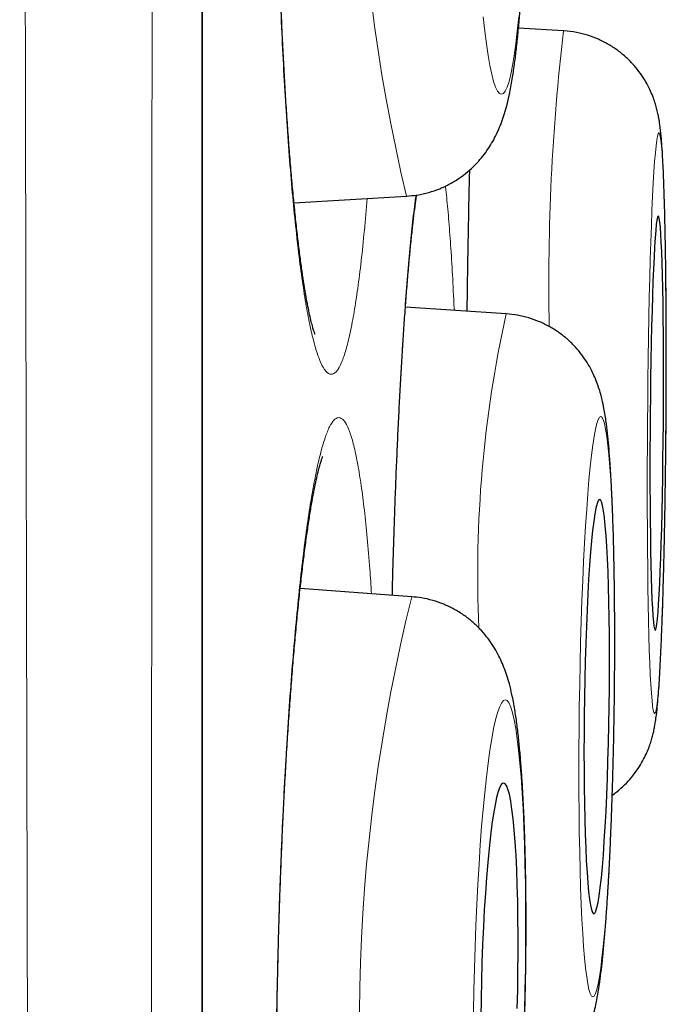
# Model space of a CAD drawing. Units: millimetres. Extents: x 8 to 961, y 12 to 932.
# Drawn here: x 736 to 738, y 912 to 914 of the extents above; entities that cross this region are included whole.
import ezdxf

# ---------------------------------------------------------------- set-up
doc = ezdxf.new("R2010")
doc.units = ezdxf.units.MM

msp = doc.modelspace()

# ---------------------------------------------------------------- linework, layer by layer
at = {"color": 8, "linetype": 'Continuous', "lineweight": 0}
for p, q in [((736.6101, 914.2158), (736.6101, 930.9136)), ((736.6101, 897.518), (736.6101, 914.2158))]:
    msp.add_line(p, q, dxfattribs=at)
at = {"color": 7, "linetype": 'Continuous', "lineweight": 30}
for p, q in [((736.6125, 897.5484), (736.6125, 930.8833)), ((737.6799, 914.4268), (737.5467, 914.4348)), ((736.8826, 913.918), (737.2156, 913.9377)), ((737.5104, 913.5896), (737.2122, 913.6093)), ((737.2311, 912.7525), (736.9009, 912.7765))]:
    msp.add_line(p, q, dxfattribs=at)
at = {"color": 8, "linetype": 'Continuous', "lineweight": 0, "flags": 128}
for points in [[(737.4422, 914.4685), (737.4468, 914.4266), (737.4517, 914.3885), (737.4568, 914.3543), (737.4621, 914.3243), (737.4676, 914.2986), (737.4732, 914.2774), (737.4789, 914.2608), (737.4846, 914.2488), (737.4904, 914.2416), (737.4962, 914.2392), (737.502, 914.2416), (737.5076, 914.2488), (737.5132, 914.2608), (737.5187, 914.2774), (737.524, 914.2986), (737.5291, 914.3243), (737.534, 914.3543), (737.5387, 914.3885), (737.5431, 914.4266), (737.5472, 914.4685)], [(737.983, 913.2662), (737.9833, 913.3304), (737.9836, 913.3942), (737.9837, 913.4573), (737.9836, 913.5194), (737.9833, 913.58), (737.983, 913.6389), (737.9824, 913.6957), (737.9817, 913.7501), (737.9809, 913.8017), (737.9799, 913.8504), (737.9788, 913.8958), (737.9775, 913.9377), (737.9762, 913.9759), (737.9747, 914.0101), (737.9731, 914.0401), (737.9714, 914.0658), (737.9696, 914.087), (737.9678, 914.1036), (737.9658, 914.1156), (737.9639, 914.1227), (737.9618, 914.1251), (737.9598, 914.1227), (737.9577, 914.1156), (737.9556, 914.1036), (737.9535, 914.087), (737.9514, 914.0658), (737.9493, 914.0401), (737.9473, 914.0101), (737.9453, 913.9759), (737.9434, 913.9377), (737.9415, 913.8958), (737.9398, 913.8504), (737.9381, 913.8017), (737.9365, 913.7501), (737.935, 913.6957), (737.9336, 913.6389), (737.9324, 913.58), (737.9313, 913.5194), (737.9303, 913.4573), (737.9294, 913.3942), (737.9288, 913.3304), (737.9282, 913.2662), (737.9278, 913.202), (737.9276, 913.1382), (737.9275, 913.0751), (737.9276, 913.013), (737.9278, 912.9524), (737.9282, 912.8935), (737.9288, 912.8367), (737.9295, 912.7823), (737.9303, 912.7306), (737.9313, 912.682), (737.9324, 912.6365), (737.9336, 912.5946), (737.935, 912.5565), (737.9365, 912.5223), (737.9381, 912.4923), (737.9398, 912.4666), (737.9416, 912.4454), (737.9434, 912.4288), (737.9453, 912.4168), (737.9473, 912.4096), (737.9493, 912.4072), (737.9514, 912.4096), (737.9535, 912.4168), (737.9556, 912.4288), (737.9577, 912.4454), (737.9598, 912.4666), (737.9618, 912.4923), (737.9639, 912.5223), (737.9658, 912.5565), (737.9678, 912.5946), (737.9696, 912.6365), (737.9714, 912.682), (737.9731, 912.7306), (737.9747, 912.7823), (737.9762, 912.8367), (737.9775, 912.8935), (737.9788, 912.9524), (737.9799, 913.013), (737.9809, 913.0751), (737.9817, 913.1382), (737.9824, 913.202), (737.983, 913.2662)], [(737.8295, 912.4272), (737.8303, 912.4914), (737.8307, 912.5552), (737.8308, 912.6183), (737.8307, 912.6804), (737.8303, 912.741), (737.8295, 912.7999), (737.8285, 912.8567), (737.8272, 912.9111), (737.8256, 912.9627), (737.8238, 913.0114), (737.8217, 913.0568), (737.8193, 913.0987), (737.8167, 913.1369), (737.8139, 913.171), (737.8109, 913.2011), (737.8078, 913.2267), (737.8044, 913.248), (737.8009, 913.2646), (737.7973, 913.2765), (737.7936, 913.2837), (737.7898, 913.2861), (737.7859, 913.2837), (737.782, 913.2765), (737.778, 913.2646), (737.7741, 913.248), (737.7701, 913.2267), (737.7663, 913.2011), (737.7624, 913.171), (737.7587, 913.1369), (737.7551, 913.0987), (737.7516, 913.0568), (737.7483, 913.0114), (737.7451, 912.9627), (737.7421, 912.9111), (737.7393, 912.8567), (737.7367, 912.7999), (737.7344, 912.741), (737.7323, 912.6804), (737.7304, 912.6183), (737.7289, 912.5552), (737.7276, 912.4914), (737.7265, 912.4272), (737.7258, 912.363), (737.7254, 912.2992), (737.7252, 912.2361), (737.7254, 912.1741), (737.7258, 912.1134), (737.7265, 912.0546), (737.7276, 911.9978), (737.7289, 911.9434), (737.7305, 911.8917), (737.7323, 911.843), (737.7344, 911.7976), (737.7368, 911.7557), (737.7393, 911.7176), (737.7421, 911.6834), (737.7451, 911.6534), (737.7483, 911.6277), (737.7516, 911.6065), (737.7551, 911.5899), (737.7588, 911.5779), (737.7625, 911.5707), (737.7663, 911.5683), (737.7702, 911.5707), (737.7741, 911.5779), (737.7781, 911.5899), (737.782, 911.6065), (737.7859, 911.6277), (737.7898, 911.6534), (737.7936, 911.6834), (737.7973, 911.7176), (737.801, 911.7557), (737.8045, 911.7976), (737.8078, 911.843), (737.811, 911.8917), (737.814, 911.9434), (737.8168, 911.9978), (737.8193, 912.0546), (737.8217, 912.1134), (737.8238, 912.1741), (737.8256, 912.2361), (737.8272, 912.2992), (737.8285, 912.363), (737.8295, 912.4272)], [(737.5659, 911.5885), (737.567, 911.6526), (737.5676, 911.7165), (737.5678, 911.7796), (737.5676, 911.8416), (737.567, 911.9022), (737.5659, 911.9611), (737.5644, 912.0179), (737.5625, 912.0722), (737.5601, 912.1239), (737.5574, 912.1726), (737.5544, 912.218), (737.5509, 912.2599), (737.5471, 912.298), (737.543, 912.3322), (737.5386, 912.3622), (737.534, 912.3879), (737.5291, 912.4091), (737.524, 912.4257), (737.5187, 912.4377), (737.5132, 912.4449), (737.5076, 912.4473), (737.5019, 912.4449), (737.4962, 912.4377), (737.4904, 912.4257), (737.4846, 912.4091), (737.4788, 912.3879), (737.4732, 912.3622), (737.4676, 912.3322), (737.4621, 912.298), (737.4568, 912.2599), (737.4517, 912.218), (737.4468, 912.1726), (737.4421, 912.1239), (737.4377, 912.0722), (737.4337, 912.0179), (737.4299, 911.9611), (737.4264, 911.9022), (737.4234, 911.8416), (737.4207, 911.7796), (737.4184, 911.7165), (737.4165, 911.6526), (737.415, 911.5885), (737.4139, 911.5243)], [(737.5644, 911.5243), (737.5659, 911.5885)]]:
    msp.add_lwpolyline(points, dxfattribs=at)
at = {"color": 7, "linetype": 'Continuous', "lineweight": 30, "flags": 128}
for points in [[(737.9751, 913.2662), (737.9754, 913.3204), (737.9756, 913.3741), (737.9756, 913.427), (737.9754, 913.4787), (737.9751, 913.5286), (737.9747, 913.5766), (737.9741, 913.6221), (737.9733, 913.6648), (737.9724, 913.7044), (737.9714, 913.7405), (737.9703, 913.773), (737.969, 913.8015), (737.9676, 913.8258), (737.9662, 913.8457), (737.9646, 913.8611), (737.963, 913.8718), (737.9613, 913.8778), (737.9596, 913.879), (737.9579, 913.8754), (737.9561, 913.867), (737.9543, 913.8539), (737.9526, 913.8363), (737.9508, 913.8141), (737.9491, 913.7877), (737.9475, 913.7572), (737.9459, 913.7229), (737.9444, 913.685), (737.9429, 913.6438), (737.9416, 913.5996), (737.9404, 913.5529), (737.9393, 913.5039), (737.9383, 913.453), (737.9375, 913.4007), (737.9368, 913.3473), (737.9363, 913.2933), (737.9359, 913.2391), (737.9356, 913.1851), (737.9356, 913.1317), (737.9356, 913.0794), (737.9359, 913.0285), (737.9362, 912.9795), (737.9368, 912.9327), (737.9375, 912.8886), (737.9383, 912.8474), (737.9392, 912.8095), (737.9403, 912.7751), (737.9415, 912.7447), (737.9428, 912.7182), (737.9443, 912.6961), (737.9458, 912.6784), (737.9474, 912.6654), (737.949, 912.657), (737.9507, 912.6534), (737.9524, 912.6546), (737.9542, 912.6606), (737.956, 912.6713), (737.9577, 912.6867), (737.9595, 912.7066), (737.9612, 912.7309), (737.9629, 912.7594), (737.9645, 912.7919), (737.9661, 912.828), (737.9675, 912.8676), (737.9689, 912.9103), (737.9702, 912.9558), (737.9713, 913.0037), (737.9724, 913.0537), (737.9733, 913.1054), (737.974, 913.1583), (737.9746, 913.212), (737.9751, 913.2662)], [(737.8148, 912.4272), (737.8154, 912.4814), (737.8157, 912.5351), (737.8157, 912.588), (737.8154, 912.6397), (737.8148, 912.6896), (737.814, 912.7376), (737.8128, 912.7831), (737.8114, 912.8258), (737.8097, 912.8654), (737.8078, 912.9015), (737.8056, 912.934), (737.8032, 912.9625), (737.8007, 912.9867), (737.7979, 913.0067), (737.795, 913.022), (737.792, 913.0328), (737.7888, 913.0388), (737.7856, 913.04), (737.7823, 913.0364), (737.779, 913.028), (737.7756, 913.0149), (737.7723, 912.9973), (737.7691, 912.9751), (737.7659, 912.9487), (737.7627, 912.9182), (737.7598, 912.8839), (737.7569, 912.846), (737.7542, 912.8048), (737.7518, 912.7606), (737.7495, 912.7139), (737.7474, 912.6649), (737.7456, 912.614), (737.744, 912.5617), (737.7427, 912.5083), (737.7417, 912.4543), (737.741, 912.4001), (737.7405, 912.3461), (737.7403, 912.2927), (737.7405, 912.2404), (737.7409, 912.1896), (737.7416, 912.1406), (737.7426, 912.0938), (737.7439, 912.0497), (737.7455, 912.0085), (737.7473, 911.9705), (737.7493, 911.9362), (737.7516, 911.9057), (737.7541, 911.8793), (737.7568, 911.8572), (737.7596, 911.8395), (737.7626, 911.8264), (737.7657, 911.8181), (737.7689, 911.8145), (737.7721, 911.8157), (737.7754, 911.8217), (737.7788, 911.8324), (737.7821, 911.8478), (737.7854, 911.8677), (737.7886, 911.892), (737.7918, 911.9205), (737.7948, 911.9529), (737.7977, 911.9891), (737.8005, 912.0287), (737.8031, 912.0714), (737.8055, 912.1169), (737.8077, 912.1648), (737.8096, 912.2148), (737.8113, 912.2664), (737.8127, 912.3193), (737.8139, 912.3731), (737.8148, 912.4272)], [(737.5443, 911.5885), (737.5452, 911.6426), (737.5456, 911.6964), (737.5456, 911.7493), (737.5452, 911.8009), (737.5444, 911.8509), (737.5431, 911.8988), (737.5414, 911.9443), (737.5393, 911.987), (737.5369, 912.0266), (737.534, 912.0627), (737.5309, 912.0952), (737.5274, 912.1236), (737.5236, 912.1479), (737.5196, 912.1678), (737.5153, 912.1832), (737.5108, 912.1939), (737.5062, 912.1999), (737.5015, 912.2011), (737.4967, 912.1975), (737.4918, 912.1892), (737.4869, 912.1761), (737.482, 912.1584), (737.4773, 912.1363), (737.4726, 912.1099), (737.468, 912.0794), (737.4636, 912.0451), (737.4595, 912.0072), (737.4556, 911.966), (737.4519, 911.9218), (737.4486, 911.8751), (737.4455, 911.8261), (737.4429, 911.7753), (737.4406, 911.7229), (737.4387, 911.6696), (737.4372, 911.6156), (737.4361, 911.5614), (737.4354, 911.5074)], [(737.543, 911.5343), (737.5443, 911.5885)]]:
    msp.add_lwpolyline(points, dxfattribs=at)
at = {"color": 8, "linetype": 'Continuous', "lineweight": 0}
for centre, radius, start, end in [((742.1741, 915.1299), 5.0998, 167.2564, 193.5185), ((743.9798, 913.6843), 6.3435, 173.27836, 181.19475), ((740.9854, 912.8183), 3.5595, 167.4865, 182.544), ((742.2893, 911.4918), 5.2129, 166.0055, 191.6875)]:
    msp.add_arc(centre, radius, start, end, dxfattribs=at)
for points, knots in [([(736.1821, 896.1408), (736.182, 896.1454), (736.1818, 896.1548), (736.1814, 896.1827), (736.1809, 896.2166), (736.1803, 896.2535), (736.1798, 896.2901), (736.1792, 896.3315), (736.1785, 896.3778), (736.1777, 896.4291), (736.1769, 896.4854), (736.1759, 896.5465), (736.1748, 896.6248), (736.1733, 896.7239), (736.1716, 896.8483), (736.1697, 896.9842), (736.1678, 897.1278), (736.1659, 897.2778), (736.164, 897.4331), (736.162, 897.5981), (736.1601, 897.7729), (736.1581, 897.9573), (736.1559, 898.1726), (736.1535, 898.4228), (736.1508, 898.7121), (736.1482, 899.0174), (736.1455, 899.3306), (736.143, 899.6499), (736.1405, 899.9838), (736.1379, 900.3417), (736.1355, 900.6824), (736.1335, 900.99), (736.1318, 901.2604), (736.1301, 901.5433), (736.1284, 901.8391), (736.1267, 902.1481), (736.125, 902.464), (736.1234, 902.7868), (736.1219, 903.1163), (736.1204, 903.4217), (736.1192, 903.7014), (736.1181, 903.9537), (736.117, 904.2091), (736.1156, 904.545), (736.1138, 904.965), (736.1121, 905.4174), (736.1105, 905.8197), (736.1093, 906.1691), (736.108, 906.5305), (736.1067, 906.904), (736.1054, 907.2898), (736.1041, 907.68), (736.103, 908.0744), (736.1018, 908.4728), (736.1008, 908.8385), (736.0999, 909.1704), (736.0992, 909.4679), (736.0984, 909.7668), (736.0974, 910.1557), (736.0963, 910.6361), (736.0949, 911.2101), (736.0936, 911.7879), (736.0924, 912.3134), (736.0914, 912.7847), (736.0905, 913.201), (736.0896, 913.6184), (736.0888, 914.0369), (736.088, 914.456), (736.0873, 914.8377), (736.0867, 915.1816), (736.0862, 915.488), (736.0856, 915.7941), (736.085, 916.1907), (736.0842, 916.6768), (736.0833, 917.2516), (736.0825, 917.824), (736.0817, 918.3389), (736.081, 918.7962), (736.0804, 919.1969), (736.0799, 919.5956), (736.0793, 919.9919), (736.0788, 920.3857), (736.0783, 920.7413), (736.0779, 921.0594), (736.0775, 921.341), (736.0772, 921.6207), (736.0769, 921.9175), (736.0766, 922.2309), (736.0763, 922.5604), (736.076, 922.8866), (736.0757, 923.2096), (736.0754, 923.529), (736.0751, 923.8448), (736.0748, 924.1567), (736.0746, 924.4552), (736.0743, 924.7401), (736.0741, 925.0498), (736.0738, 925.3914), (736.0735, 925.7625), (736.0732, 926.1256), (736.0729, 926.4574), (736.0727, 926.759), (736.0725, 927.0323), (736.0724, 927.2998), (736.0723, 927.5614), (736.0722, 927.817), (736.0721, 928.0987), (736.072, 928.403), (736.0719, 928.7038), (736.0718, 928.9723), (736.0718, 929.2111), (736.0717, 929.4414), (736.0716, 929.6632), (736.0715, 929.8763), (736.0715, 930.0728), (736.0714, 930.2537), (736.0714, 930.4201), (736.0714, 930.579), (736.0714, 930.7302), (736.0714, 930.8736), (736.0714, 931.0268), (736.0715, 931.1855), (736.0715, 931.3375), (736.0716, 931.4688), (736.0716, 931.5817), (736.0717, 931.6827), (736.0717, 931.762), (736.0717, 931.8236), (736.0717, 931.8711), (736.0717, 931.9131), (736.0717, 931.9558), (736.0717, 931.9957), (736.0716, 932.0267), (736.0716, 932.0429), (736.0716, 932.045), (736.0716, 932.0452)], [0, 0, 0, 0, 0.0077659, 0.0156163, 0.0234666, 0.0287412, 0.0340159, 0.0392963, 0.0445768, 0.0498973, 0.0552177, 0.0605441, 0.0658704, 0.0741987, 0.082527, 0.0908777, 0.0992285, 0.1069141, 0.1146007, 0.1222862, 0.1300117, 0.1377383, 0.1454638, 0.1558064, 0.166149, 0.1765332, 0.1869174, 0.1965499, 0.2061906, 0.216735, 0.2272793, 0.2343385, 0.2413984, 0.2484576, 0.2560083, 0.2635601, 0.2711109, 0.2786984, 0.286287, 0.2938746, 0.2994307, 0.3049868, 0.3105493, 0.3161119, 0.3266814, 0.337251, 0.344327, 0.3514038, 0.3584798, 0.3660496, 0.3736204, 0.3811902, 0.3887977, 0.3964063, 0.4040139, 0.4095857, 0.4151575, 0.4207358, 0.4263141, 0.4368318, 0.4473496, 0.4579113, 0.468473, 0.476004, 0.4835361, 0.4910671, 0.4986353, 0.5062045, 0.5137727, 0.5193153, 0.5248578, 0.5304068, 0.5359559, 0.5464508, 0.5569457, 0.5674845, 0.5780233, 0.5855376, 0.5930529, 0.6005673, 0.6081184, 0.6156705, 0.6232216, 0.6287516, 0.6342816, 0.6398182, 0.6453547, 0.6520479, 0.6587441, 0.6654618, 0.6721795, 0.6789088, 0.6856381, 0.6923891, 0.699143, 0.7052665, 0.7113923, 0.7200814, 0.7287705, 0.7374848, 0.7461992, 0.7532212, 0.7602441, 0.7672661, 0.7743185, 0.7813718, 0.7884242, 0.7982419, 0.8080685, 0.815886, 0.8237047, 0.8315222, 0.8393809, 0.8472408, 0.8550995, 0.8621173, 0.8691359, 0.8761536, 0.8832019, 0.8902511, 0.8972993, 0.9071116, 0.9169331, 0.9253894, 0.9338456, 0.9423251, 0.9508046, 0.9564895, 0.9621744, 0.9678663, 0.9735582, 0.9821448, 0.9907313, 0.9993425, 1, 1, 1, 1]), ([(736.4677, 931.8163), (736.4677, 931.8149), (736.4677, 931.8122), (736.4677, 931.7904), (736.4678, 931.7558), (736.4678, 931.707), (736.4679, 931.6444), (736.4679, 931.5674), (736.4679, 931.4761), (736.4679, 931.3709), (736.4679, 931.2518), (736.4679, 931.1204), (736.4678, 930.9773), (736.4678, 930.8229), (736.4678, 930.655), (736.4678, 930.4733), (736.4678, 930.2779), (736.4678, 930.0697), (736.4678, 929.8492), (736.4679, 929.6142), (736.4679, 929.3645), (736.4679, 929.1), (736.4679, 928.8232), (736.4678, 928.5535), (736.4678, 928.2939), (736.4677, 928.0467), (736.4677, 927.7742), (736.4676, 927.4744), (736.4675, 927.1456), (736.4674, 926.8066), (736.4674, 926.4577), (736.4673, 926.081), (736.4672, 925.6747), (736.4672, 925.2377), (736.4671, 924.7892), (736.467, 924.3843), (736.4669, 924.0274), (736.4668, 923.6873), (736.4667, 923.3067), (736.4666, 922.8841), (736.4664, 922.4901), (736.4662, 922.1267), (736.4661, 921.7841), (736.4659, 921.4262), (736.4658, 921.0526), (736.4656, 920.6487), (736.4655, 920.2134), (736.4654, 919.7463), (736.4652, 919.2747), (736.465, 918.7991), (736.4649, 918.2956), (736.4646, 917.7637), (736.4644, 917.2033), (736.4641, 916.6397), (736.4638, 916.1272), (736.4635, 915.6669), (736.4633, 915.2595), (736.463, 914.7964), (736.4627, 914.2776), (736.4623, 913.7035), (736.462, 913.1824), (736.4618, 912.7146), (736.4615, 912.3001), (736.4612, 911.8759), (736.461, 911.4425), (736.4606, 911.0003), (736.4603, 910.56), (736.4599, 910.1344), (736.4596, 909.7234), (736.4592, 909.3271), (736.4588, 908.8801), (736.4583, 908.3842), (736.4577, 907.8417), (736.4572, 907.3549), (736.4568, 906.9224), (736.4564, 906.5423), (736.456, 906.1569), (736.4556, 905.7666), (736.4551, 905.3722), (736.4546, 904.9834), (736.4542, 904.6121), (736.4537, 904.258), (736.4532, 903.9204), (736.4526, 903.5435), (736.4519, 903.1302), (736.4512, 902.6844), (736.4504, 902.2904), (736.4497, 901.9448), (736.4492, 901.6448), (736.4485, 901.3442), (736.4479, 901.0439), (736.4473, 900.7445), (736.4466, 900.4538), (736.4459, 900.1658), (736.4452, 899.8815), (736.4444, 899.6016), (736.4436, 899.3309), (736.4428, 899.0696), (736.4419, 898.818), (736.4411, 898.5777), (736.4402, 898.3489), (736.4393, 898.1299), (736.4384, 897.9213), (736.4375, 897.7235), (736.4366, 897.5388), (736.4358, 897.3695), (736.435, 897.2152), (736.4343, 897.0753), (736.4336, 896.9473), (736.4329, 896.8314), (736.4322, 896.728), (736.4317, 896.6378), (736.4311, 896.5609), (736.4306, 896.4969), (736.4302, 896.4462), (736.4299, 896.4098), (736.4297, 896.3868), (736.4297, 896.384), (736.4297, 896.3826)], [0, 0, 0, 0, 0.0088928, 0.0177908, 0.0266906, 0.0355888, 0.0444817, 0.0535088, 0.0625414, 0.0715758, 0.0806084, 0.0896355, 0.0983822, 0.1071306, 0.1158772, 0.1247564, 0.1336409, 0.1425272, 0.1514117, 0.160291, 0.1694271, 0.178567, 0.1877068, 0.1968429, 0.2041589, 0.2114759, 0.2187919, 0.227663, 0.2365394, 0.2454175, 0.2542938, 0.2631648, 0.2733982, 0.2836368, 0.2938755, 0.3041089, 0.3107018, 0.3172947, 0.3261223, 0.3349515, 0.3437791, 0.3504289, 0.3570787, 0.3644246, 0.3717715, 0.3791175, 0.3880258, 0.3969394, 0.4058548, 0.4147685, 0.423677, 0.4339539, 0.4442361, 0.4545183, 0.4647952, 0.4721563, 0.4795182, 0.4868792, 0.4972215, 0.5075665, 0.5179087, 0.5254104, 0.5329131, 0.5404149, 0.5484931, 0.5565738, 0.5646545, 0.5727327, 0.5801292, 0.5875266, 0.5949231, 0.605315, 0.6157096, 0.6261015, 0.63364, 0.6411797, 0.6487182, 0.6568369, 0.6649581, 0.6730794, 0.6811981, 0.6885771, 0.6959571, 0.7033362, 0.7137028, 0.7240721, 0.7344387, 0.7419567, 0.7494758, 0.7569938, 0.765087, 0.7731828, 0.7812786, 0.7893718, 0.7979717, 0.8065731, 0.8151729, 0.8238934, 0.8326187, 0.8413455, 0.8500707, 0.8587911, 0.8677475, 0.8767074, 0.8856673, 0.8946236, 0.9032239, 0.9118259, 0.9204262, 0.9291539, 0.9378867, 0.9466212, 0.9553539, 0.9640815, 0.9730593, 0.9820409, 0.9910224, 1, 1, 1, 1]), ([(737.0285, 916.6526), (737.0245, 916.6693), (737.0164, 916.7027), (737.0038, 916.7392), (736.9909, 916.765), (736.978, 916.7785), (736.9652, 916.7801), (736.9526, 916.7699), (736.94, 916.7475), (736.9277, 916.7133), (736.9159, 916.6679), (736.9046, 916.6116), (736.8937, 916.5438), (736.8834, 916.4656), (736.874, 916.3784), (736.8653, 916.2823), (736.8573, 916.1767), (736.8502, 916.0633), (736.8441, 915.9442), (736.839, 915.8191), (736.8348, 915.6876), (736.8317, 915.5519), (736.8297, 915.4142), (736.8288, 915.2742), (736.8289, 915.1317), (736.8301, 914.9889), (736.8324, 914.8482), (736.8357, 914.7092), (736.8402, 914.5716), (736.8456, 914.4378), (736.8519, 914.3099), (736.8591, 914.1875), (736.8673, 914.0705), (736.8763, 913.9608), (736.886, 913.8602), (736.8963, 913.7682), (736.9073, 913.6848), (736.9189, 913.6116), (736.9308, 913.5497), (736.943, 913.4984), (736.9556, 913.4582), (736.9696, 913.4273), (736.9846, 913.4098), (736.9995, 913.4098), (737.0132, 913.4242), (737.0256, 913.4492), (737.0378, 913.4862), (737.0495, 913.5349), (737.0607, 913.5941), (737.0714, 913.6638), (737.0815, 913.7445), (737.0908, 913.8332), (737.0963, 913.899), (737.0989, 913.9308)], [0, 0, 0, 0, 0.01916, 0.03832, 0.058036, 0.077753, 0.096913, 0.116073, 0.135789, 0.155506, 0.174666, 0.193826, 0.213542, 0.233259, 0.252419, 0.271578, 0.291295, 0.311012, 0.330171, 0.349331, 0.369048, 0.388764, 0.407924, 0.427084, 0.446801, 0.466517, 0.485677, 0.504837, 0.524554, 0.54427, 0.56343, 0.58259, 0.602306, 0.622023, 0.641183, 0.660343, 0.680059, 0.699776, 0.718936, 0.738096, 0.757812, 0.777529, 0.801663, 0.826067, 0.845227, 0.864386, 0.884103, 0.90382, 0.922979, 0.942139, 0.961856, 0.981572, 1, 1, 1, 1]), ([(737.4022, 914.0155), (737.4019, 914.0002), (737.4005, 913.9429), (737.3985, 913.8383), (737.3963, 913.714), (737.3951, 913.6324), (737.3947, 913.5972)], [0, 0, 0, 0, 0.116746, 0.437029, 0.757312, 1, 1, 1, 1]), ([(737.3565, 913.5998), (737.356, 913.6106), (737.3541, 913.6563), (737.3502, 913.7286), (737.3446, 913.8157), (737.3384, 913.8912), (737.3336, 913.942), (737.3307, 913.964), (737.3302, 913.9679)], [0, 0, 0, 0, 0.068379, 0.289992, 0.510816, 0.731639, 0.953252, 1, 1, 1, 1]), ([(737.2432, 913.9408), (737.2424, 913.9352), (737.2388, 913.9095), (737.2324, 913.8531), (737.2243, 913.7721), (737.2165, 913.6809), (737.2091, 913.5808), (737.2021, 913.4725), (737.1955, 913.3569), (737.1895, 913.2348), (737.184, 913.107), (737.1791, 912.9742), (737.1754, 912.8571), (737.1735, 912.7836), (737.1729, 912.7567)], [0, 0, 0, 0, 0.025992, 0.118206, 0.210419, 0.302304, 0.394189, 0.486402, 0.578615, 0.6705, 0.762385, 0.854598, 0.946812, 1, 1, 1, 1]), ([(737.0715, 913.1431), (737.0679, 913.1609), (737.0609, 913.1964), (737.0496, 913.2355), (737.0379, 913.2638), (737.0258, 913.2802), (737.0133, 913.2843), (737.0006, 913.2766), (736.9878, 913.257), (736.975, 913.2258), (736.9621, 913.1827), (736.9495, 913.1284), (736.937, 913.0633), (736.9249, 912.988), (736.9131, 912.9025), (736.9019, 912.8077), (736.8912, 912.7045), (736.8811, 912.5935), (736.8718, 912.4753), (736.8632, 912.3508), (736.8555, 912.221), (736.8487, 912.0869), (736.8428, 911.9493), (736.8379, 911.809), (736.834, 911.6673), (736.8312, 911.5253), (736.8294, 911.3837), (736.8287, 911.2436), (736.8291, 911.1059), (736.8306, 910.9719), (736.8331, 910.8424), (736.8368, 910.7181), (736.8414, 910.6001), (736.847, 910.4892), (736.8536, 910.3863), (736.8611, 910.292), (736.8694, 910.2068), (736.8785, 910.1315), (736.8884, 910.067), (736.899, 910.0132), (736.9101, 909.9705), (736.9226, 909.9368), (736.9367, 909.9162), (736.9513, 909.9128), (736.9651, 909.9245), (736.9779, 909.9471), (736.9908, 909.9814), (737.0036, 910.027), (737.0162, 910.0841), (737.0286, 910.152), (737.0407, 910.2298), (737.0522, 910.318), (737.0603, 910.3859), (737.0644, 910.4265), (737.0649, 910.432)], [0, 0, 0, 0, 0.019327, 0.038723, 0.058118, 0.077445, 0.096772, 0.116168, 0.135564, 0.15489, 0.174217, 0.193613, 0.213009, 0.232336, 0.251662, 0.271058, 0.290454, 0.309781, 0.329108, 0.348503, 0.367899, 0.387226, 0.406553, 0.425949, 0.445345, 0.464671, 0.483998, 0.503394, 0.52279, 0.542116, 0.561443, 0.580839, 0.600235, 0.619562, 0.638888, 0.658284, 0.67768, 0.697007, 0.716334, 0.735729, 0.755125, 0.774452, 0.798625, 0.822797, 0.842124, 0.86152, 0.880915, 0.900242, 0.919569, 0.938965, 0.958361, 0.977687, 0.997014, 1, 1, 1, 1]), ([(737.1119, 912.7612), (737.1103, 912.7858), (737.1065, 912.8446), (737.0994, 912.9273), (737.0909, 913.01), (737.0816, 913.0833), (737.0748, 913.1232), (737.0715, 913.1431)], [0, 0, 0, 0, 0.153103, 0.36445, 0.576551, 0.788653, 1, 1, 1, 1])]:
    msp.add_open_spline(points, degree=3, knots=knots, dxfattribs=at)
at = {"color": 7, "linetype": 'Continuous', "lineweight": 30}
for points, knots in [([(736.9449, 913.5291), (736.9449, 913.5291), (736.9451, 913.5286), (736.9441, 913.531), (736.9421, 913.5368), (736.9388, 913.547), (736.9349, 913.5615), (736.9302, 913.5807), (736.9251, 913.6046), (736.9196, 913.6332), (736.9139, 913.6663), (736.908, 913.704), (736.9021, 913.7461), (736.8962, 913.7925), (736.8903, 913.8429), (736.8846, 913.897), (736.879, 913.9547), (736.8736, 914.0157), (736.8684, 914.0797), (736.8635, 914.1466), (736.8589, 914.216), (736.8546, 914.2876), (736.8506, 914.3613), (736.847, 914.4368), (736.8437, 914.5138), (736.8407, 914.5924), (736.8381, 914.6725), (736.8358, 914.7541), (736.8339, 914.8365), (736.8323, 914.9197), (736.8311, 915.0035), (736.8304, 915.0877), (736.8299, 915.1717), (736.8299, 915.2554), (736.8303, 915.3387), (736.831, 915.4215), (736.8322, 915.5037), (736.8337, 915.5847), (736.8355, 915.6641), (736.8378, 915.7416), (736.8403, 915.8166), (736.8432, 915.8894), (736.8465, 915.9604), (736.8501, 916.0297), (736.8541, 916.0969), (736.8583, 916.1617), (736.8629, 916.2238), (736.8677, 916.283), (736.8728, 916.3387), (736.8781, 916.3909), (736.8835, 916.4391), (736.889, 916.483), (736.8946, 916.5225), (736.9001, 916.5572), (736.9054, 916.5869), (736.9104, 916.6116), (736.915, 916.6311), (736.9188, 916.6454), (736.9217, 916.6547), (736.9237, 916.6602), (736.9239, 916.6607), (736.924, 916.6609)], [0, 0, 0, 0, 0.001879, 0.012629, 0.02445, 0.037348, 0.051255, 0.066052, 0.081562, 0.09754, 0.114104, 0.131148, 0.148576, 0.16631, 0.184286, 0.202449, 0.220754, 0.23916, 0.257634, 0.276146, 0.294669, 0.313178, 0.331657, 0.350096, 0.368455, 0.386826, 0.405348, 0.42388, 0.442428, 0.460995, 0.479588, 0.498209, 0.516842, 0.535333, 0.5539, 0.572526, 0.591176, 0.609809, 0.628386, 0.646873, 0.665086, 0.683205, 0.701475, 0.719874, 0.738378, 0.756955, 0.775568, 0.794169, 0.812703, 0.831118, 0.849359, 0.867361, 0.885054, 0.902355, 0.919165, 0.935371, 0.951408, 0.965258, 0.978185, 0.990071, 1, 1, 1, 1]), ([(737.2158, 913.938), (737.2262, 913.9388), (737.2484, 913.9406), (737.2812, 913.9482), (737.3136, 913.9593), (737.3437, 913.9736), (737.3713, 913.9904), (737.3963, 914.0094), (737.4183, 914.0298), (737.4375, 914.0511), (737.4539, 914.0728), (737.4677, 914.0945), (737.4793, 914.116), (737.4892, 914.1376), (737.4979, 914.1597), (737.5059, 914.1838), (737.5138, 914.2122), (737.5217, 914.2472), (737.529, 914.2874), (737.5353, 914.3305), (737.5407, 914.3744), (737.5455, 914.4206), (737.5499, 914.4699), (737.5537, 914.5207), (737.557, 914.5733), (737.56, 914.6277), (737.5625, 914.6838), (737.5646, 914.7415), (737.5663, 914.8007), (737.5676, 914.861), (737.5685, 914.9223), (737.569, 914.9843), (737.5691, 915.043), (737.5689, 915.081), (737.5688, 915.0982)], [0, 0, 0, 0, 0.019682, 0.041688, 0.06321, 0.084294, 0.10497, 0.12525, 0.145143, 0.164672, 0.183931, 0.203163, 0.222728, 0.243205, 0.265498, 0.290945, 0.321779, 0.362545, 0.412592, 0.456196, 0.497096, 0.540171, 0.581483, 0.621734, 0.661311, 0.70043, 0.739227, 0.77779, 0.816182, 0.854447, 0.892619, 0.930726, 0.96879, 1, 1, 1, 1]), ([(737.9831, 913.2662), (737.9832, 913.277), (737.9834, 913.3082), (737.9837, 913.3598), (737.9838, 913.4206), (737.9838, 913.4807), (737.9837, 913.5398), (737.9834, 913.5976), (737.983, 913.6539), (737.9825, 913.7083), (737.9818, 913.7606), (737.981, 913.8107), (737.98, 913.8583), (737.9789, 913.9033), (737.9777, 913.9455), (737.9763, 913.9847), (737.9748, 914.0212), (737.9731, 914.0549), (737.9711, 914.0864), (737.9686, 914.1176), (737.9658, 914.1432), (737.9623, 914.1657), (737.9591, 914.182), (737.9554, 914.1976), (737.9505, 914.2147), (737.9439, 914.2336), (737.935, 914.2545), (737.923, 914.2773), (737.9076, 914.3013), (737.8886, 914.3254), (737.8662, 914.3482), (737.8409, 914.3691), (737.8131, 914.3874), (737.7831, 914.4026), (737.7514, 914.4145), (737.7173, 914.4226), (737.6932, 914.4267), (737.6803, 914.4267), (737.6799, 914.4267)], [0, 0, 0, 0, 0.019132, 0.055506, 0.09189, 0.128285, 0.164696, 0.201133, 0.237605, 0.274122, 0.3107, 0.34736, 0.384128, 0.421044, 0.458167, 0.49559, 0.533467, 0.572075, 0.611978, 0.654561, 0.704849, 0.729284, 0.746171, 0.761367, 0.775738, 0.790062, 0.805076, 0.821422, 0.839135, 0.857818, 0.877096, 0.896743, 0.916626, 0.93666, 0.956792, 0.976987, 0.999285, 1, 1, 1, 1]), ([(737.3949, 913.5972), (737.395, 913.6093), (737.3956, 913.6494), (737.3966, 913.7163), (737.398, 913.7978), (737.3995, 913.8776), (737.4009, 913.9505), (737.402, 913.9957), (737.4024, 914.0157)], [0, 0, 0, 0, 0.083381, 0.275522, 0.467342, 0.658699, 0.849479, 1, 1, 1, 1]), ([(737.1734, 912.7567), (737.1738, 912.7719), (737.1749, 912.8148), (737.1769, 912.8846), (737.1795, 912.9655), (737.1823, 913.0449), (737.1853, 913.1224), (737.1885, 913.1977), (737.1919, 913.2708), (737.1955, 913.3417), (737.1993, 913.4104), (737.2032, 913.4766), (737.2073, 913.5401), (737.2115, 913.6006), (737.2158, 913.658), (737.2203, 913.7121), (737.2248, 913.7625), (737.2294, 913.8091), (737.234, 913.8519), (737.2385, 913.8905), (737.2424, 913.9205), (737.2447, 913.936), (737.2456, 913.9415)], [0, 0, 0, 0, 0.029198, 0.082595, 0.135879, 0.18901, 0.241956, 0.294695, 0.347171, 0.399505, 0.452192, 0.504813, 0.557376, 0.609882, 0.662325, 0.714692, 0.766926, 0.818473, 0.869964, 0.92117, 0.971842, 1, 1, 1, 1]), ([(737.8301, 912.4272), (737.8302, 912.4381), (737.8306, 912.4696), (737.8311, 912.5217), (737.8314, 912.5832), (737.8314, 912.6439), (737.8312, 912.7037), (737.8307, 912.7622), (737.8299, 912.8192), (737.8289, 912.8745), (737.8276, 912.9279), (737.826, 912.9791), (737.8241, 913.028), (737.822, 913.0745), (737.8196, 913.1185), (737.8168, 913.1601), (737.8136, 913.1996), (737.8099, 913.2375), (737.8052, 913.2759), (737.7997, 913.3097), (737.7933, 913.3391), (737.7873, 913.3613), (737.7807, 913.3812), (737.7727, 913.4017), (737.7626, 913.4232), (737.7499, 913.4456), (737.7341, 913.4686), (737.7151, 913.4916), (737.6927, 913.5137), (737.6672, 913.5341), (737.6392, 913.5519), (737.6089, 913.5668), (737.577, 913.5782), (737.544, 913.5863), (737.5216, 913.5883), (737.5105, 913.5893)], [0, 0, 0, 0, 0.019631, 0.056952, 0.094288, 0.131644, 0.169033, 0.20647, 0.243973, 0.281565, 0.319275, 0.357141, 0.395218, 0.433587, 0.472366, 0.511751, 0.552079, 0.594004, 0.639022, 0.691822, 0.72402, 0.745541, 0.764937, 0.783051, 0.800842, 0.818755, 0.837297, 0.856595, 0.876499, 0.8968, 0.917342, 0.938028, 0.9588, 0.979622, 1, 1, 1, 1]), ([(737.8234, 912.1649), (737.8241, 912.1654), (737.8335, 912.1714), (737.8496, 912.1852), (737.8709, 912.2057), (737.8892, 912.2275), (737.9044, 912.2494), (737.9167, 912.2708), (737.9263, 912.2908), (737.9336, 912.309), (737.9392, 912.3256), (737.9434, 912.3407), (737.9468, 912.355), (737.9497, 912.3693), (737.9523, 912.3852), (737.9552, 912.4064), (737.9579, 912.4321), (737.9605, 912.463), (737.9629, 912.496), (737.965, 912.5321), (737.9671, 912.5717), (737.969, 912.6137), (737.9708, 912.6583), (737.9725, 912.7054), (737.9741, 912.755), (737.9756, 912.8068), (737.977, 912.8608), (737.9783, 912.9166), (737.9794, 912.974), (737.9804, 913.0328), (737.9813, 913.0927), (737.9821, 913.1533), (737.9827, 913.2113), (737.983, 913.249), (737.9831, 913.2662)], [0, 0, 0, 0, 0.001771, 0.022277, 0.042166, 0.061353, 0.079687, 0.096964, 0.113056, 0.12815, 0.142824, 0.157894, 0.174121, 0.192805, 0.215857, 0.246979, 0.297755, 0.343182, 0.385834, 0.43091, 0.474146, 0.516409, 0.558108, 0.599449, 0.64055, 0.681482, 0.722293, 0.763015, 0.803671, 0.844278, 0.884848, 0.925394, 0.965922, 1, 1, 1, 1]), ([(736.9039, 910.0333), (736.9039, 910.0332), (736.904, 910.0328), (736.9029, 910.0359), (736.9008, 910.0425), (736.8978, 910.0537), (736.8942, 910.0693), (736.89, 910.0895), (736.8856, 910.1145), (736.8809, 910.1442), (736.8762, 910.1784), (736.8715, 910.2171), (736.8669, 910.2601), (736.8623, 910.3074), (736.858, 910.3586), (736.8539, 910.4136), (736.85, 910.472), (736.8465, 910.5338), (736.8432, 910.5985), (736.8403, 910.666), (736.8377, 910.736), (736.8354, 910.8083), (736.8336, 910.8825), (736.8321, 910.9584), (736.831, 911.0358), (736.8303, 911.1148), (736.8299, 911.1951), (736.8299, 911.2769), (736.8304, 911.3595), (736.8312, 911.4429), (736.8323, 911.5267), (736.8339, 911.6109), (736.8358, 911.6949), (736.8381, 911.7785), (736.8408, 911.8617), (736.8438, 911.9443), (736.8472, 912.0262), (736.8509, 912.107), (736.8549, 912.1862), (736.8592, 912.2634), (736.8638, 912.3381), (736.8686, 912.4106), (736.8738, 912.481), (736.8792, 912.5496), (736.8849, 912.6161), (736.8909, 912.6803), (736.897, 912.7417), (736.9034, 912.8001), (736.9099, 912.8551), (736.9164, 912.9065), (736.9231, 912.9539), (736.9296, 912.997), (736.9361, 913.0357), (736.9424, 913.0696), (736.9484, 913.0985), (736.9539, 913.1222), (736.9588, 913.1406), (736.9628, 913.1539), (736.9656, 913.1624), (736.9674, 913.1669), (736.9675, 913.1671), (736.9675, 913.1671)], [0, 0, 0, 0, 0.003917, 0.014853, 0.026881, 0.03999, 0.0541, 0.069078, 0.084753, 0.100893, 0.117529, 0.134625, 0.15209, 0.169848, 0.18784, 0.206012, 0.224322, 0.242732, 0.261208, 0.279721, 0.298245, 0.316755, 0.335235, 0.353674, 0.372045, 0.390366, 0.408875, 0.427393, 0.445925, 0.464476, 0.483049, 0.501651, 0.520269, 0.538757, 0.557294, 0.575895, 0.594527, 0.613147, 0.631717, 0.650203, 0.668494, 0.686566, 0.704792, 0.723149, 0.741614, 0.760156, 0.778738, 0.797314, 0.815827, 0.834225, 0.852451, 0.870439, 0.888116, 0.905398, 0.922179, 0.938336, 0.954114, 0.967794, 0.980526, 0.992198, 1, 1, 1, 1]), ([(737.5671, 911.5885), (737.5673, 911.5995), (737.5679, 911.6313), (737.5686, 911.6839), (737.5691, 911.7459), (737.5691, 911.8073), (737.5688, 911.8677), (737.568, 911.9269), (737.5669, 911.9847), (737.5653, 912.0409), (737.5633, 912.0952), (737.561, 912.1475), (737.5581, 912.1977), (737.5549, 912.2458), (737.5512, 912.2917), (737.5468, 912.3357), (737.5418, 912.3782), (737.5355, 912.4208), (737.5284, 912.4589), (737.5206, 912.4919), (737.5128, 912.5183), (737.5044, 912.5421), (737.4947, 912.5652), (737.4832, 912.5881), (737.4694, 912.6112), (737.4527, 912.6344), (737.4331, 912.6571), (737.4103, 912.6789), (737.3845, 912.6988), (737.3561, 912.7163), (737.3256, 912.7309), (737.2933, 912.742), (737.2617, 912.7495), (737.2407, 912.7513), (737.2312, 912.7521)], [0, 0, 0, 0, 0.019995, 0.058007, 0.096038, 0.134098, 0.172208, 0.210389, 0.248668, 0.287078, 0.325662, 0.364479, 0.403612, 0.44318, 0.483372, 0.524493, 0.567094, 0.612298, 0.662885, 0.69861, 0.726425, 0.750935, 0.772995, 0.793714, 0.813939, 0.834143, 0.854588, 0.875384, 0.896468, 0.917739, 0.939119, 0.960555, 0.982023, 1, 1, 1, 1]), ([(737.5548, 911.2856), (737.5559, 911.2859), (737.5679, 911.2889), (737.5895, 911.2979), (737.6187, 911.3124), (737.6453, 911.3298), (737.6691, 911.3489), (737.6901, 911.3695), (737.708, 911.3906), (737.7231, 911.4118), (737.7354, 911.4324), (737.7455, 911.4522), (737.7536, 911.4711), (737.7604, 911.4896), (737.7663, 911.5084), (737.7718, 911.5288), (737.7774, 911.5538), (737.7829, 911.5842), (737.7881, 911.6196), (737.7928, 911.6573), (737.797, 911.697), (737.801, 911.7395), (737.8047, 911.7852), (737.8082, 911.833), (737.8114, 911.883), (737.8144, 911.935), (737.8171, 911.989), (737.8196, 912.0449), (737.8219, 912.1024), (737.824, 912.1613), (737.8258, 912.2214), (737.8274, 912.2823), (737.8287, 912.3439), (737.8296, 912.3923), (737.83, 912.4201), (737.8301, 912.4272)], [0, 0, 0, 0, 0.002253, 0.0238, 0.044847, 0.065398, 0.08544, 0.104927, 0.123797, 0.142007, 0.159647, 0.177051, 0.194777, 0.21346, 0.234179, 0.258504, 0.289197, 0.332872, 0.380406, 0.423854, 0.46497, 0.508309, 0.550161, 0.591128, 0.631538, 0.671574, 0.711348, 0.750932, 0.790378, 0.829721, 0.868988, 0.9082, 0.947375, 0.986526, 1, 1, 1, 1]), ([(737.1845, 910.4363), (737.1882, 910.4363), (737.2037, 910.4362), (737.2306, 910.4404), (737.2644, 910.4484), (737.2961, 910.4601), (737.3256, 910.4747), (737.3526, 910.4918), (737.3768, 910.5108), (737.3981, 910.5311), (737.4166, 910.5522), (737.4324, 910.5735), (737.4457, 910.5947), (737.4571, 910.6157), (737.4668, 910.6369), (737.4756, 910.6591), (737.4839, 910.6839), (737.4926, 910.7144), (737.5011, 910.7506), (737.5089, 910.7915), (737.5158, 910.8336), (737.522, 910.8773), (737.5278, 910.9236), (737.5332, 910.9729), (737.5381, 911.0239), (737.5427, 911.0768), (737.5469, 911.1315), (737.5507, 911.1879), (737.5543, 911.2459), (737.5574, 911.3052), (737.5602, 911.3658), (737.5626, 911.4272), (737.5647, 911.4892), (737.5661, 911.5431), (737.5668, 911.5762), (737.5671, 911.5885)], [0, 0, 0, 0, 0.0068317, 0.0290621, 0.0507744, 0.0720209, 0.0928416, 0.1132541, 0.1332669, 0.1528855, 0.1721464, 0.1911847, 0.2103146, 0.2299203, 0.2507106, 0.2737157, 0.3005122, 0.3339077, 0.3800964, 0.4265822, 0.4689555, 0.5091037, 0.5513743, 0.5921821, 0.6320821, 0.6713927, 0.7102985, 0.7489162, 0.7873241, 0.8255774, 0.8637167, 0.9017733, 0.9397722, 0.9777344, 1, 1, 1, 1])]:
    msp.add_open_spline(points, degree=3, knots=knots, dxfattribs=at)

doc.saveas('drawing.dxf')
